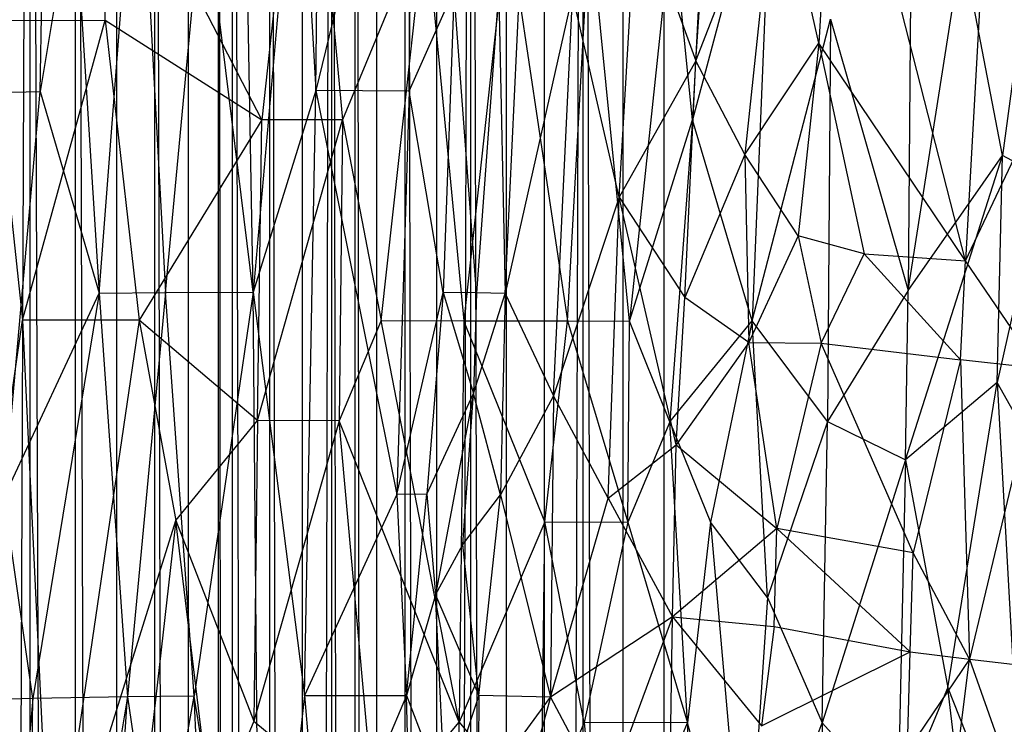
# Model space of a CAD drawing. Extents: x -1226 to 1182, y -774 to 746.
# Drawn here: x -1137 to -1040, y 415 to 485 of the extents above; entities that cross this region are included whole.
import ezdxf

# ---------------------------------------------------------------- set-up
doc = ezdxf.new("R2010")
doc.units = 0
doc.header["$LTSCALE"] = 25.4
doc.layers.get('0').update_dxf_attribs({"color": 13, "linetype": 'CONTINUOUS'})

# ---------------------------------------------------------------- blocks, each defined once
blk = doc.blocks.new('GROUP_1')
at = {"color": 0}
for p, q in [((454.266, 185.215, 148.265), (454.12, 191.199, 170.435)), ((454.266, 185.215, 148.265), (454.12, 191.199, 170.435)), ((462.443, 190.55, 372.189), (493.574, 186.249, 373.934)), ((462.443, 190.55, 372.189), (493.574, 186.249, 373.934)), ((517.166, 190.402, 171.089), (517.314, 184.5, 149.006)), ((517.166, 190.402, 171.089), (517.314, 184.5, 149.006)), ((524.699, 189.444, 372.355), (493.574, 186.249, 373.934)), ((524.699, 189.444, 372.355), (493.574, 186.249, 373.934)), ((524.699, 189.444, 372.355), (524.727, 178.074, 376.925)), ((524.699, 189.444, 372.355), (524.727, 178.074, 376.925)), ((454.266, 185.215, 148.265), (412.298, 188.868, 159.056)), ((454.266, 185.215, 148.265), (412.298, 188.868, 159.056)), ((454.266, 185.215, 148.265), (475.173, 188.069, 159.508)), ((454.266, 185.215, 148.265), (475.173, 188.069, 159.508)), ((475.173, 188.069, 159.508), (517.314, 184.5, 149.006)), ((475.173, 188.069, 159.508), (496.371, 178.663, 126.549)), ((475.173, 188.069, 159.508), (496.371, 178.663, 126.549)), ((475.173, 188.069, 159.508), (517.314, 184.5, 149.006)), ((391.429, 186.062, 147.866), (454.266, 185.215, 148.265)), ((454.429, 175.849, 115.031), (391.429, 186.062, 147.866)), ((454.429, 175.849, 115.031), (391.429, 186.062, 147.866)), ((391.429, 186.062, 147.866), (454.266, 185.215, 148.265)), ((493.574, 186.249, 373.934), (431.29, 183.42, 375.364)), ((493.574, 186.249, 373.934), (431.29, 183.42, 375.364)), ((493.563, 174.689, 378.228), (493.574, 186.249, 373.934)), ((493.563, 174.689, 378.228), (493.574, 186.249, 373.934)), ((493.574, 186.249, 373.934), (524.727, 178.074, 376.925)), ((493.574, 186.249, 373.934), (524.727, 178.074, 376.925)), ((496.371, 178.663, 126.549), (454.266, 185.215, 148.265)), ((454.429, 175.849, 115.031), (454.266, 185.215, 148.265)), ((496.371, 178.663, 126.549), (454.266, 185.215, 148.265)), ((454.429, 175.849, 115.031), (454.266, 185.215, 148.265)), ((517.314, 184.5, 149.006), (496.371, 178.663, 126.549)), ((517.314, 184.5, 149.006), (496.371, 178.663, 126.549)), ((517.314, 184.5, 149.006), (548.794, 183.946, 149.643)), ((538.34, 181.163, 138.365), (517.314, 184.5, 149.006)), ((517.314, 184.5, 149.006), (548.794, 183.946, 149.643)), ((538.34, 181.163, 138.365), (517.314, 184.5, 149.006)), ((431.29, 183.42, 375.364), (472.752, 171.061, 379.364)), ((493.563, 174.689, 378.228), (431.29, 183.42, 375.364)), ((431.29, 183.42, 375.364), (472.752, 171.061, 379.364)), ((493.563, 174.689, 378.228), (431.29, 183.42, 375.364)), ((538.34, 181.163, 138.365), (496.371, 178.663, 126.549)), ((538.34, 181.163, 138.365), (496.371, 178.663, 126.549)), ((391.543, 179.749, 125.67), (454.429, 175.849, 115.031)), ((391.543, 179.749, 125.67), (454.429, 175.849, 115.031)), ((496.371, 178.663, 126.549), (454.429, 175.849, 115.031)), ((496.371, 178.663, 126.549), (454.429, 175.849, 115.031)), ((496.371, 178.663, 126.549), (548.882, 174.803, 116.508)), ((496.371, 178.663, 126.549), (496.437, 172.097, 104.472)), ((496.371, 178.663, 126.549), (496.437, 172.097, 104.472)), ((496.371, 178.663, 126.549), (548.882, 174.803, 116.508)), ((524.727, 178.074, 376.925), (493.563, 174.689, 378.228)), ((524.727, 178.074, 376.925), (493.563, 174.689, 378.228)), ((524.727, 178.074, 376.925), (514.382, 162.561, 381.547)), ((524.727, 178.074, 376.925), (514.382, 162.561, 381.547)), ((514.382, 162.561, 381.547), (545.443, 177.832, 377.185)), ((514.382, 162.561, 381.547), (545.443, 177.832, 377.185)), ((524.727, 178.074, 376.925), (545.443, 177.832, 377.185)), ((524.727, 178.074, 376.925), (545.443, 177.832, 377.185)), ((472.752, 171.061, 379.364), (431.234, 175.585, 378.012)), ((472.752, 171.061, 379.364), (431.234, 175.585, 378.012)), ((454.429, 175.849, 115.031), (433.521, 172.869, 103.773)), ((454.429, 175.849, 115.031), (433.521, 172.869, 103.773)), ((496.437, 172.097, 104.472), (454.429, 175.849, 115.031)), ((454.501, 169.249, 92.919), (454.429, 175.849, 115.031)), ((454.501, 169.249, 92.919), (454.429, 175.849, 115.031)), ((496.437, 172.097, 104.472), (454.429, 175.849, 115.031)), ((493.563, 174.689, 378.228), (472.752, 171.061, 379.364)), ((493.563, 174.689, 378.228), (472.752, 171.061, 379.364)), ((483.128, 162.961, 381.551), (493.563, 174.689, 378.228)), ((483.128, 162.961, 381.551), (493.563, 174.689, 378.228)), ((514.382, 162.561, 381.547), (493.563, 174.689, 378.228)), ((514.382, 162.561, 381.547), (493.563, 174.689, 378.228)), ((548.882, 174.803, 116.508), (496.437, 172.097, 104.472)), ((548.882, 174.803, 116.508), (496.437, 172.097, 104.472)), ((433.521, 172.869, 103.773), (454.501, 169.249, 92.919)), ((433.521, 172.869, 103.773), (454.501, 169.249, 92.919)), ((454.501, 169.249, 92.919), (496.437, 172.097, 104.472)), ((454.501, 169.249, 92.919), (496.437, 172.097, 104.472)), ((496.437, 172.097, 104.472), (496.47, 163.412, 76.897)), ((496.437, 172.097, 104.472), (538.403, 168.318, 94.155)), ((496.437, 172.097, 104.472), (538.403, 168.318, 94.155)), ((496.437, 172.097, 104.472), (496.47, 163.412, 76.897)), ((441.568, 167.487, 380.254), (472.752, 171.061, 379.364)), ((441.568, 167.487, 380.254), (472.752, 171.061, 379.364)), ((472.752, 171.061, 379.364), (451.933, 163.328, 381.221)), ((472.752, 171.061, 379.364), (451.933, 163.328, 381.221)), ((472.752, 171.061, 379.364), (483.128, 162.961, 381.551)), ((472.752, 171.061, 379.364), (483.128, 162.961, 381.551)), ((391.73, 166.442, 81.368), (454.501, 169.249, 92.919)), ((391.73, 166.442, 81.368), (454.501, 169.249, 92.919)), ((412.686, 162.694, 70.555), (454.501, 169.249, 92.919)), ((412.686, 162.694, 70.555), (454.501, 169.249, 92.919)), ((496.47, 163.412, 76.897), (454.501, 169.249, 92.919)), ((496.47, 163.412, 76.897), (454.501, 169.249, 92.919)), ((496.47, 163.412, 76.897), (538.403, 168.318, 94.155)), ((496.47, 163.412, 76.897), (538.403, 168.318, 94.155)), ((451.933, 163.328, 381.221), (441.568, 167.487, 380.254)), ((451.933, 163.328, 381.221), (441.568, 167.487, 380.254)), ((496.47, 163.412, 76.897), (559.381, 164.465, 83.686)), ((496.47, 163.412, 76.897), (559.381, 164.465, 83.686)), ((412.686, 162.694, 70.555), (496.47, 163.412, 76.897)), ((412.686, 162.694, 70.555), (496.47, 163.412, 76.897)), ((451.933, 163.328, 381.221), (441.477, 151.303, 383.509)), ((451.933, 163.328, 381.221), (441.477, 151.303, 383.509)), ((483.103, 154.894, 383.214), (451.933, 163.328, 381.221)), ((483.103, 154.894, 383.214), (451.933, 163.328, 381.221)), ((483.128, 162.961, 381.551), (451.933, 163.328, 381.221)), ((483.128, 162.961, 381.551), (451.933, 163.328, 381.221)), ((496.47, 163.412, 76.897), (454.57, 158.314, 60.094)), ((496.47, 163.412, 76.897), (454.57, 158.314, 60.094)), ((483.103, 154.894, 383.214), (483.128, 162.961, 381.551)), ((483.103, 154.894, 383.214), (483.128, 162.961, 381.551)), ((483.128, 162.961, 381.551), (514.382, 154.56, 383.312)), ((483.128, 162.961, 381.551), (514.382, 162.561, 381.547)), ((483.128, 162.961, 381.551), (514.382, 162.561, 381.547)), ((483.128, 162.961, 381.551), (514.382, 154.56, 383.312)), ((548.784, 158.979, 66.859), (496.47, 163.412, 76.897)), ((517.431, 157.182, 60.833), (496.47, 163.412, 76.897)), ((548.784, 158.979, 66.859), (496.47, 163.412, 76.897)), ((517.431, 157.182, 60.833), (496.47, 163.412, 76.897)), ((454.57, 158.314, 60.094), (412.686, 162.694, 70.555)), ((454.57, 158.314, 60.094), (412.686, 162.694, 70.555)), ((514.382, 154.56, 383.312), (514.382, 162.561, 381.547)), ((556.023, 158.235, 382.651), (514.382, 162.561, 381.547)), ((556.023, 158.235, 382.651), (514.382, 162.561, 381.547)), ((514.382, 154.56, 383.312), (514.382, 162.561, 381.547)), ((454.57, 158.314, 60.094), (433.646, 156.647, 54.373)), ((454.57, 158.314, 60.094), (433.646, 156.647, 54.373)), ((454.57, 158.314, 60.094), (454.578, 148.204, 34.718)), ((475.475, 149.167, 38.745), (454.57, 158.314, 60.094)), ((454.57, 158.314, 60.094), (517.431, 157.182, 60.833)), ((475.475, 149.167, 38.745), (454.57, 158.314, 60.094)), ((454.57, 158.314, 60.094), (517.431, 157.182, 60.833)), ((454.57, 158.314, 60.094), (454.578, 148.204, 34.718)), ((556.023, 158.235, 382.651), (514.382, 154.56, 383.312)), ((556.023, 158.235, 382.651), (514.382, 154.56, 383.312)), ((548.784, 158.979, 66.859), (517.431, 157.182, 60.833)), ((548.784, 158.979, 66.859), (517.431, 157.182, 60.833)), ((517.431, 157.182, 60.833), (475.475, 149.167, 38.745)), ((517.431, 157.182, 60.833), (475.475, 149.167, 38.745)), ((517.332, 147.945, 39.199), (517.431, 157.182, 60.833)), ((517.332, 147.945, 39.199), (517.431, 157.182, 60.833)), ((559.063, 147.615, 39.656), (517.431, 157.182, 60.833)), ((517.431, 157.182, 60.833), (559.27, 156.843, 61.621)), ((559.063, 147.615, 39.656), (517.431, 157.182, 60.833)), ((517.431, 157.182, 60.833), (559.27, 156.843, 61.621)), ((454.578, 148.204, 34.718), (433.646, 156.647, 54.373)), ((454.578, 148.204, 34.718), (433.646, 156.647, 54.373)), ((441.477, 151.303, 383.509), (483.103, 154.894, 383.214)), ((441.477, 151.303, 383.509), (483.103, 154.894, 383.214)), ((451.825, 142.987, 384.57), (483.103, 154.894, 383.214)), ((451.825, 142.987, 384.57), (483.103, 154.894, 383.214)), ((493.523, 150.725, 383.952), (483.103, 154.894, 383.214)), ((493.523, 150.725, 383.952), (483.103, 154.894, 383.214)), ((514.382, 154.56, 383.312), (483.103, 154.894, 383.214)), ((514.382, 154.56, 383.312), (483.103, 154.894, 383.214)), ((514.382, 154.56, 383.312), (493.523, 150.725, 383.952)), ((514.382, 154.56, 383.312), (493.523, 150.725, 383.952)), ((535.16, 146.338, 384.736), (514.382, 154.56, 383.312)), ((535.16, 146.338, 384.736), (514.382, 154.56, 383.312)), ((441.477, 151.303, 383.509), (451.825, 142.987, 384.57)), ((441.477, 151.303, 383.509), (451.825, 142.987, 384.57)), ((451.825, 142.987, 384.57), (493.523, 150.725, 383.952)), ((451.825, 142.987, 384.57), (493.523, 150.725, 383.952)), ((493.523, 150.725, 383.952), (493.501, 142.548, 384.941)), ((493.523, 150.725, 383.952), (493.501, 142.548, 384.941)), ((493.523, 150.725, 383.952), (535.16, 146.338, 384.736)), ((493.523, 150.725, 383.952), (535.16, 146.338, 384.736)), ((475.475, 149.167, 38.745), (454.578, 148.204, 34.718)), ((475.475, 149.167, 38.745), (454.578, 148.204, 34.718)), ((475.501, 146.204, 31.103), (475.475, 149.167, 38.745)), ((475.475, 149.167, 38.745), (496.439, 144.569, 28.659)), ((475.501, 146.204, 31.103), (475.475, 149.167, 38.745)), ((475.475, 149.167, 38.745), (496.439, 144.569, 28.659)), ((517.332, 147.945, 39.199), (475.475, 149.167, 38.745)), ((517.332, 147.945, 39.199), (475.475, 149.167, 38.745)), ((412.783, 147.309, 30.382), (454.578, 148.204, 34.718)), ((412.783, 147.309, 30.382), (454.578, 148.204, 34.718)), ((454.578, 148.204, 34.718), (444.154, 144.384, 26.171)), ((454.578, 148.204, 34.718), (444.154, 144.384, 26.171)), ((454.578, 148.204, 34.718), (475.501, 146.204, 31.103)), ((465.053, 145.337, 28.644), (454.578, 148.204, 34.718)), ((465.053, 145.337, 28.644), (454.578, 148.204, 34.718)), ((454.578, 148.204, 34.718), (475.501, 146.204, 31.103)), ((496.439, 144.569, 28.659), (517.332, 147.945, 39.199)), ((496.439, 144.569, 28.659), (517.332, 147.945, 39.199)), ((517.332, 147.945, 39.199), (559.063, 147.615, 39.656)), ((517.332, 147.945, 39.199), (527.789, 143.514, 28.99)), ((517.332, 147.945, 39.199), (527.789, 143.514, 28.99)), ((517.332, 147.945, 39.199), (559.063, 147.615, 39.656)), ((535.16, 146.338, 384.736), (493.501, 142.548, 384.941)), ((535.16, 146.338, 384.736), (493.501, 142.548, 384.941)), ((444.154, 144.384, 26.171), (465.053, 145.337, 28.644)), ((444.154, 144.384, 26.171), (465.053, 145.337, 28.644)), ((465.053, 145.337, 28.644), (454.572, 141.037, 21.371)), ((465.053, 145.337, 28.644), (454.572, 141.037, 21.371)), ((475.501, 146.204, 31.103), (465.053, 145.337, 28.644)), ((475.501, 146.204, 31.103), (465.053, 145.337, 28.644)), ((465.053, 145.337, 28.644), (470.269, 142.623, 23.682)), ((485.944, 141.592, 22.248), (465.053, 145.337, 28.644)), ((485.944, 141.592, 22.248), (465.053, 145.337, 28.644)), ((465.053, 145.337, 28.644), (470.269, 142.623, 23.682)), ((496.439, 144.569, 28.659), (475.501, 146.204, 31.103)), ((496.439, 144.569, 28.659), (475.501, 146.204, 31.103)), ((475.501, 146.204, 31.103), (485.944, 141.592, 22.248)), ((475.501, 146.204, 31.103), (485.944, 141.592, 22.248)), ((454.572, 141.037, 21.371), (444.154, 144.384, 26.171)), ((454.572, 141.037, 21.371), (444.154, 144.384, 26.171)), ((496.439, 144.569, 28.659), (485.944, 141.592, 22.248)), ((496.439, 144.569, 28.659), (485.944, 141.592, 22.248)), ((496.411, 141.268, 22.257), (496.439, 144.569, 28.659)), ((496.411, 141.268, 22.257), (496.439, 144.569, 28.659)), ((527.789, 143.514, 28.99), (496.439, 144.569, 28.659)), ((527.789, 143.514, 28.99), (496.439, 144.569, 28.659)), ((496.411, 141.268, 22.257), (527.789, 143.514, 28.99)), ((496.411, 141.268, 22.257), (527.789, 143.514, 28.99)), ((431.018, 143.221, 384.452), (451.825, 142.987, 384.57)), ((431.018, 143.221, 384.452), (451.825, 142.987, 384.57)), ((451.825, 142.987, 384.57), (441.374, 134.841, 384.628)), ((451.825, 142.987, 384.57), (441.374, 134.841, 384.628)), ((493.501, 142.548, 384.941), (451.825, 142.987, 384.57)), ((472.609, 134.516, 385.152), (451.825, 142.987, 384.57)), ((472.609, 134.516, 385.152), (451.825, 142.987, 384.57)), ((493.501, 142.548, 384.941), (451.825, 142.987, 384.57)), ((454.572, 141.037, 21.371), (470.269, 142.623, 23.682)), ((454.572, 141.037, 21.371), (470.269, 142.623, 23.682)), ((470.269, 142.623, 23.682), (475.423, 138.912, 18.525)), ((470.269, 142.623, 23.682), (485.944, 141.592, 22.248)), ((470.269, 142.623, 23.682), (485.944, 141.592, 22.248)), ((470.269, 142.623, 23.682), (475.423, 138.912, 18.525)), ((472.609, 134.516, 385.152), (493.501, 142.548, 384.941)), ((472.609, 134.516, 385.152), (493.501, 142.548, 384.941)), ((493.501, 142.548, 384.941), (493.483, 132.274, 385.488)), ((493.501, 142.548, 384.941), (493.483, 132.274, 385.488)), ((535.166, 138.211, 385.545), (493.501, 142.548, 384.941)), ((535.166, 138.211, 385.545), (493.501, 142.548, 384.941)), ((475.423, 138.912, 18.525), (485.944, 141.592, 22.248)), ((475.423, 138.912, 18.525), (485.944, 141.592, 22.248)), ((496.411, 141.268, 22.257), (485.944, 141.592, 22.248)), ((496.411, 141.268, 22.257), (485.944, 141.592, 22.248)), ((485.944, 141.592, 22.248), (496.339, 138.43, 18.342)), ((485.944, 141.592, 22.248), (496.339, 138.43, 18.342)), ((444.128, 141.155, 21.325), (454.399, 133.939, 13.673)), ((454.572, 141.037, 21.371), (444.128, 141.155, 21.325)), ((444.128, 141.155, 21.325), (454.399, 133.939, 13.673)), ((454.572, 141.037, 21.371), (444.128, 141.155, 21.325)), ((454.399, 133.939, 13.673), (454.572, 141.037, 21.371)), ((454.399, 133.939, 13.673), (454.572, 141.037, 21.371)), ((454.572, 141.037, 21.371), (475.423, 138.912, 18.525)), ((454.572, 141.037, 21.371), (475.423, 138.912, 18.525)), ((496.339, 138.43, 18.342), (496.411, 141.268, 22.257)), ((496.339, 138.43, 18.342), (496.411, 141.268, 22.257)), ((527.732, 139.095, 21.282), (496.411, 141.268, 22.257)), ((527.732, 139.095, 21.282), (496.411, 141.268, 22.257)), ((475.423, 138.912, 18.525), (454.399, 133.939, 13.673)), ((475.423, 138.912, 18.525), (454.399, 133.939, 13.673)), ((485.706, 133.668, 13.091), (475.423, 138.912, 18.525)), ((496.339, 138.43, 18.342), (475.423, 138.912, 18.525)), ((485.706, 133.668, 13.091), (475.423, 138.912, 18.525)), ((496.339, 138.43, 18.342), (475.423, 138.912, 18.525)), ((527.732, 139.095, 21.282), (496.339, 138.43, 18.342)), ((527.732, 139.095, 21.282), (496.339, 138.43, 18.342)), ((496.339, 138.43, 18.342), (485.706, 133.668, 13.091)), ((496.339, 138.43, 18.342), (485.706, 133.668, 13.091)), ((535.166, 138.211, 385.545), (493.483, 132.274, 385.488)), ((535.166, 138.211, 385.545), (493.483, 132.274, 385.488)), ((496.339, 138.43, 18.342), (527.665, 137.03, 18.647)), ((527.435, 131.769, 13.271), (496.339, 138.43, 18.342)), ((496.339, 138.43, 18.342), (527.665, 137.03, 18.647)), ((527.435, 131.769, 13.271), (496.339, 138.43, 18.342)), ((454.399, 133.939, 13.673), (444.04, 136.722, 16.235)), ((454.399, 133.939, 13.673), (444.04, 136.722, 16.235)), ((441.374, 134.841, 384.628), (472.609, 134.516, 385.152)), ((451.765, 130.606, 384.577), (441.374, 134.841, 384.628)), ((451.765, 130.606, 384.577), (441.374, 134.841, 384.628)), ((441.374, 134.841, 384.628), (472.609, 134.516, 385.152)), ((454.399, 133.939, 13.673), (443.821, 128.568, 8.735)), ((454.399, 133.939, 13.673), (443.821, 128.568, 8.735)), ((451.765, 130.606, 384.577), (472.609, 134.516, 385.152)), ((451.765, 130.606, 384.577), (472.609, 134.516, 385.152)), ((454.399, 133.939, 13.673), (475.067, 128.238, 8.465)), ((485.706, 133.668, 13.091), (454.399, 133.939, 13.673)), ((462.753, 121.849, 3.632), (454.399, 133.939, 13.673)), ((454.399, 133.939, 13.673), (475.067, 128.238, 8.465)), ((485.706, 133.668, 13.091), (454.399, 133.939, 13.673)), ((462.753, 121.849, 3.632), (454.399, 133.939, 13.673)), ((472.609, 134.516, 385.152), (472.586, 126.299, 384.715)), ((472.609, 134.516, 385.152), (472.586, 126.299, 384.715)), ((472.609, 134.516, 385.152), (493.483, 132.274, 385.488)), ((472.609, 134.516, 385.152), (493.483, 132.274, 385.488)), ((475.067, 128.238, 8.465), (485.706, 133.668, 13.091)), ((475.067, 128.238, 8.465), (485.706, 133.668, 13.091)), ((506.349, 127.156, 8.164), (485.706, 133.668, 13.091)), ((506.349, 127.156, 8.164), (485.706, 133.668, 13.091)), ((485.706, 133.668, 13.091), (527.435, 131.769, 13.271)), ((485.706, 133.668, 13.091), (527.435, 131.769, 13.271)), ((493.483, 132.274, 385.488), (472.586, 126.299, 384.715)), ((493.483, 132.274, 385.488), (472.586, 126.299, 384.715)), ((493.483, 132.274, 385.488), (493.474, 126.123, 385.161)), ((493.483, 132.274, 385.488), (493.474, 126.123, 385.161)), ((493.483, 132.274, 385.488), (535.169, 130.038, 385.77)), ((493.483, 132.274, 385.488), (535.169, 130.038, 385.77)), ((506.349, 127.156, 8.164), (527.435, 131.769, 13.271)), ((506.349, 127.156, 8.164), (527.435, 131.769, 13.271)), ((451.765, 130.606, 384.577), (430.931, 128.765, 384.125)), ((451.765, 130.606, 384.577), (430.931, 128.765, 384.125)), ((451.735, 120.391, 383.133), (451.765, 130.606, 384.577)), ((451.735, 120.391, 383.133), (451.765, 130.606, 384.577)), ((472.586, 126.299, 384.715), (451.765, 130.606, 384.577)), ((472.586, 126.299, 384.715), (451.765, 130.606, 384.577)), ((493.474, 126.123, 385.161), (535.169, 130.038, 385.77)), ((493.474, 126.123, 385.161), (535.169, 130.038, 385.77)), ((430.931, 128.765, 384.125), (451.735, 120.391, 383.133)), ((430.931, 128.765, 384.125), (451.735, 120.391, 383.133)), ((462.753, 121.849, 3.632), (443.821, 128.568, 8.735)), ((462.753, 121.849, 3.632), (443.821, 128.568, 8.735)), ((475.067, 128.238, 8.465), (462.753, 121.849, 3.632)), ((475.067, 128.238, 8.465), (462.753, 121.849, 3.632)), ((475.067, 128.238, 8.465), (506.349, 127.156, 8.164)), ((475.067, 128.238, 8.465), (480.625, 121.495, 3.286)), ((475.067, 128.238, 8.465), (506.349, 127.156, 8.164)), ((475.067, 128.238, 8.465), (480.625, 121.495, 3.286)), ((480.625, 121.495, 3.286), (506.349, 127.156, 8.164)), ((480.625, 121.495, 3.286), (506.349, 127.156, 8.164)), ((506.349, 127.156, 8.164), (495.934, 120.638, 2.957)), ((506.349, 127.156, 8.164), (495.934, 120.638, 2.957)), ((520.491, 119.567, 3.087), (506.349, 127.156, 8.164)), ((520.491, 119.567, 3.087), (506.349, 127.156, 8.164)), ((506.349, 127.156, 8.164), (537.498, 125.41, 8.372)), ((506.349, 127.156, 8.164), (537.498, 125.41, 8.372)), ((472.586, 126.299, 384.715), (451.735, 120.391, 383.133)), ((472.586, 126.299, 384.715), (451.735, 120.391, 383.133)), ((472.586, 126.299, 384.715), (493.474, 126.123, 385.161)), ((483.017, 122.118, 384.398), (472.586, 126.299, 384.715)), ((483.017, 122.118, 384.398), (472.586, 126.299, 384.715)), ((472.586, 126.299, 384.715), (493.474, 126.123, 385.161)), ((483.017, 122.118, 384.398), (493.474, 126.123, 385.161)), ((483.017, 122.118, 384.398), (493.474, 126.123, 385.161)), ((535.168, 121.898, 385.179), (493.474, 126.123, 385.161)), ((493.474, 126.123, 385.161), (514.372, 119.885, 384.554)), ((493.474, 126.123, 385.161), (514.372, 119.885, 384.554)), ((535.168, 121.898, 385.179), (493.474, 126.123, 385.161)), ((537.498, 125.41, 8.372), (520.491, 119.567, 3.087)), ((537.498, 125.41, 8.372), (520.491, 119.567, 3.087)), ((442.407, 122.182, 3.517), (462.753, 121.849, 3.632)), ((442.407, 122.182, 3.517), (462.753, 121.849, 3.632)), ((451.735, 120.391, 383.133), (483.017, 122.118, 384.398)), ((451.735, 120.391, 383.133), (483.017, 122.118, 384.398)), ((483.017, 122.118, 384.398), (472.591, 118.101, 383.243)), ((483.017, 122.118, 384.398), (472.591, 118.101, 383.243)), ((514.372, 119.885, 384.554), (483.017, 122.118, 384.398)), ((483.017, 122.118, 384.398), (493.49, 113.964, 382.611)), ((514.372, 119.885, 384.554), (483.017, 122.118, 384.398)), ((483.017, 122.118, 384.398), (493.49, 113.964, 382.611)), ((462.753, 121.849, 3.632), (451.449, 113.059, 2.004)), ((462.753, 121.849, 3.632), (451.449, 113.059, 2.004)), ((462.753, 121.849, 3.632), (461.735, 111.782, 2.035)), ((462.753, 121.849, 3.632), (461.735, 111.782, 2.035)), ((471.925, 111.524, 1.879), (462.753, 121.849, 3.632)), ((471.925, 111.524, 1.879), (462.753, 121.849, 3.632)), ((462.753, 121.849, 3.632), (480.625, 121.495, 3.286)), ((462.753, 121.849, 3.632), (480.625, 121.495, 3.286)), ((480.625, 121.495, 3.286), (471.925, 111.524, 1.879)), ((480.625, 121.495, 3.286), (471.925, 111.524, 1.879)), ((480.625, 121.495, 3.286), (495.934, 120.638, 2.957)), ((491.252, 114.314, 1.755), (480.625, 121.495, 3.286)), ((480.625, 121.495, 3.286), (495.934, 120.638, 2.957)), ((491.252, 114.314, 1.755), (480.625, 121.495, 3.286)), ((514.372, 119.885, 384.554), (535.168, 121.898, 385.179)), ((514.372, 119.885, 384.554), (535.168, 121.898, 385.179)), ((430.896, 114.613, 380.912), (451.735, 120.391, 383.133)), ((430.896, 114.613, 380.912), (451.735, 120.391, 383.133)), ((451.735, 120.391, 383.133), (430.898, 120.611, 382.675)), ((451.735, 120.391, 383.133), (430.898, 120.611, 382.675)), ((472.591, 118.101, 383.243), (451.735, 120.391, 383.133)), ((472.591, 118.101, 383.243), (451.735, 120.391, 383.133)), ((491.252, 114.314, 1.755), (495.934, 120.638, 2.957)), ((491.252, 114.314, 1.755), (495.934, 120.638, 2.957)), ((495.934, 120.638, 2.957), (520.491, 119.567, 3.087)), ((495.934, 120.638, 2.957), (520.491, 119.567, 3.087)), ((510.785, 114.695, 1.813), (495.934, 120.638, 2.957)), ((510.785, 114.695, 1.813), (495.934, 120.638, 2.957)), ((493.49, 113.964, 382.611), (514.372, 119.885, 384.554)), ((493.49, 113.964, 382.611), (514.372, 119.885, 384.554)), ((510.785, 114.695, 1.813), (520.491, 119.567, 3.087)), ((510.785, 114.695, 1.813), (520.491, 119.567, 3.087)), ((556.042, 117.784, 384.737), (514.372, 119.885, 384.554)), ((545.56, 111.934, 383.161), (514.372, 119.885, 384.554)), ((556.042, 117.784, 384.737), (514.372, 119.885, 384.554)), ((545.56, 111.934, 383.161), (514.372, 119.885, 384.554)), ((520.491, 119.567, 3.087), (541.881, 111.551, 1.926)), ((520.491, 119.567, 3.087), (558.061, 116.949, 3.441)), ((520.491, 119.567, 3.087), (541.881, 111.551, 1.926)), ((520.491, 119.567, 3.087), (558.061, 116.949, 3.441)), ((472.591, 118.101, 383.243), (430.896, 114.613, 380.912)), ((472.591, 118.101, 383.243), (430.896, 114.613, 380.912)), ((464.756, 112.439, 381.105), (472.591, 118.101, 383.243)), ((464.756, 112.439, 381.105), (472.591, 118.101, 383.243)), ((493.49, 113.964, 382.611), (472.591, 118.101, 383.243)), ((493.49, 113.964, 382.611), (472.591, 118.101, 383.243)), ((430.896, 114.613, 380.912), (451.744, 107.036, 378.016)), ((430.896, 114.613, 380.912), (451.744, 107.036, 378.016)), ((464.756, 112.439, 381.105), (430.896, 114.613, 380.912)), ((464.756, 112.439, 381.105), (430.896, 114.613, 380.912)), ((471.925, 111.524, 1.879), (491.252, 114.314, 1.755)), ((471.925, 111.524, 1.879), (491.252, 114.314, 1.755)), ((491.252, 114.314, 1.755), (491.16, 107.144, 1.22)), ((491.252, 114.314, 1.755), (491.16, 107.144, 1.22)), ((510.785, 114.695, 1.813), (491.252, 114.314, 1.755)), ((510.785, 114.695, 1.813), (491.252, 114.314, 1.755)), ((502.31, 109.421, 1.132), (491.252, 114.314, 1.755)), ((502.31, 109.421, 1.132), (491.252, 114.314, 1.755)), ((502.31, 109.421, 1.132), (510.785, 114.695, 1.813)), ((502.31, 109.421, 1.132), (510.785, 114.695, 1.813)), ((541.881, 111.551, 1.926), (510.785, 114.695, 1.813)), ((510.785, 114.695, 1.813), (522.337, 107.378, 1.205)), ((510.785, 114.695, 1.813), (522.337, 107.378, 1.205)), ((541.881, 111.551, 1.926), (510.785, 114.695, 1.813)), ((464.756, 112.439, 381.105), (493.49, 113.964, 382.611)), ((464.756, 112.439, 381.105), (493.49, 113.964, 382.611)), ((483.055, 106.525, 379.281), (493.49, 113.964, 382.611)), ((483.055, 106.525, 379.281), (493.49, 113.964, 382.611)), ((493.49, 113.964, 382.611), (524.814, 106.222, 380.534)), ((545.56, 111.934, 383.161), (493.49, 113.964, 382.611)), ((493.49, 113.964, 382.611), (524.814, 106.222, 380.534)), ((545.56, 111.934, 383.161), (493.49, 113.964, 382.611)), ((451.449, 113.059, 2.004), (459.122, 98.335, 2.03)), ((461.735, 111.782, 2.035), (451.449, 113.059, 2.004)), ((461.735, 111.782, 2.035), (451.449, 113.059, 2.004)), ((451.449, 113.059, 2.004), (459.122, 98.335, 2.03)), ((464.756, 112.439, 381.105), (451.744, 107.036, 378.016)), ((464.756, 112.439, 381.105), (451.744, 107.036, 378.016)), ((483.055, 106.525, 379.281), (464.756, 112.439, 381.105)), ((483.055, 106.525, 379.281), (464.756, 112.439, 381.105)), ((461.735, 111.782, 2.035), (459.122, 98.335, 2.03)), ((461.735, 111.782, 2.035), (459.122, 98.335, 2.03)), ((459.122, 98.335, 2.03), (471.925, 111.524, 1.879)), ((459.122, 98.335, 2.03), (471.925, 111.524, 1.879)), ((461.735, 111.782, 2.035), (471.925, 111.524, 1.879)), ((461.735, 111.782, 2.035), (471.925, 111.524, 1.879)), ((469.384, 98.038, 1.896), (471.925, 111.524, 1.879)), ((469.384, 98.038, 1.896), (471.925, 111.524, 1.879)), ((491.16, 107.144, 1.22), (471.925, 111.524, 1.879)), ((491.16, 107.144, 1.22), (471.925, 111.524, 1.879)), ((522.337, 107.378, 1.205), (541.881, 111.551, 1.926)), ((522.337, 107.378, 1.205), (541.881, 111.551, 1.926)), ((502.31, 109.421, 1.132), (491.16, 107.144, 1.22)), ((502.31, 109.421, 1.132), (491.16, 107.144, 1.22)), ((500.469, 102.887, 1.219), (502.31, 109.421, 1.132)), ((500.469, 102.887, 1.219), (502.31, 109.421, 1.132)), ((522.337, 107.378, 1.205), (502.31, 109.421, 1.132)), ((522.337, 107.378, 1.205), (502.31, 109.421, 1.132)), ((451.744, 107.036, 378.016), (430.875, 107.3, 377.381)), ((451.744, 107.036, 378.016), (430.875, 107.3, 377.381)), ((499.722, 92.847, 1.906), (522.337, 107.378, 1.205)), ((499.722, 92.847, 1.906), (522.337, 107.378, 1.205)), ((522.337, 107.378, 1.205), (500.469, 102.887, 1.219)), ((522.337, 107.378, 1.205), (500.469, 102.887, 1.219)), ((552.443, 105.672, 1.682), (522.337, 107.378, 1.205)), ((552.443, 105.672, 1.682), (522.337, 107.378, 1.205)), ((451.744, 107.036, 378.016), (443.061, 99.524, 374.481)), ((451.744, 107.036, 378.016), (443.061, 99.524, 374.481)), ((451.744, 107.036, 378.016), (483.055, 106.525, 379.281)), ((479.062, 98.778, 376.303), (451.744, 107.036, 378.016)), ((451.744, 107.036, 378.016), (483.055, 106.525, 379.281)), ((479.062, 98.778, 376.303), (451.744, 107.036, 378.016)), ((469.384, 98.038, 1.896), (491.16, 107.144, 1.22)), ((469.384, 98.038, 1.896), (491.16, 107.144, 1.22)), ((483.055, 106.525, 379.281), (479.062, 98.778, 376.303)), ((483.055, 106.525, 379.281), (479.062, 98.778, 376.303)), ((524.814, 106.222, 380.534), (483.055, 106.525, 379.281)), ((496.66, 98.511, 377.118), (483.055, 106.525, 379.281)), ((524.814, 106.222, 380.534), (483.055, 106.525, 379.281)), ((496.66, 98.511, 377.118), (483.055, 106.525, 379.281)), ((491.16, 107.144, 1.22), (489.446, 93.333, 1.854)), ((491.16, 107.144, 1.22), (489.446, 93.333, 1.854)), ((491.16, 107.144, 1.22), (500.469, 102.887, 1.219)), ((491.16, 107.144, 1.22), (500.469, 102.887, 1.219)), ((524.814, 106.222, 380.534), (496.66, 98.511, 377.118)), ((524.814, 106.222, 380.534), (496.66, 98.511, 377.118)), ((499.722, 92.847, 1.906), (552.443, 105.672, 1.682)), ((499.722, 92.847, 1.906), (552.443, 105.672, 1.682)), ((500.469, 102.887, 1.219), (489.446, 93.333, 1.854)), ((500.469, 102.887, 1.219), (489.446, 93.333, 1.854)), ((500.469, 102.887, 1.219), (499.722, 92.847, 1.906)), ((500.469, 102.887, 1.219), (499.722, 92.847, 1.906)), ((479.062, 98.778, 376.303), (443.061, 99.524, 374.481)), ((443.061, 99.524, 374.481), (455.368, 94.581, 368.644)), ((479.062, 98.778, 376.303), (443.061, 99.524, 374.481)), ((443.061, 99.524, 374.481), (455.368, 94.581, 368.644)), ((448.845, 98.598, 1.97), (459.122, 98.335, 2.03)), ((448.845, 98.598, 1.97), (459.122, 98.335, 2.03)), ((458.364, 92.438, 2.369), (448.845, 98.598, 1.97)), ((458.364, 92.438, 2.369), (448.845, 98.598, 1.97)), ((479.062, 98.778, 376.303), (455.368, 94.581, 368.644)), ((479.062, 98.778, 376.303), (455.368, 94.581, 368.644)), ((479.062, 98.778, 376.303), (510.669, 89.188, 365.395)), ((487.091, 89.697, 364.332), (479.062, 98.778, 376.303)), ((479.062, 98.778, 376.303), (496.66, 98.511, 377.118)), ((479.062, 98.778, 376.303), (510.669, 89.188, 365.395)), ((487.091, 89.697, 364.332), (479.062, 98.778, 376.303)), ((479.062, 98.778, 376.303), (496.66, 98.511, 377.118)), ((459.122, 98.335, 2.03), (458.364, 92.438, 2.369)), ((459.122, 98.335, 2.03), (458.364, 92.438, 2.369)), ((458.364, 92.438, 2.369), (469.384, 98.038, 1.896)), ((458.364, 92.438, 2.369), (469.384, 98.038, 1.896)), ((459.122, 98.335, 2.03), (469.384, 98.038, 1.896)), ((459.122, 98.335, 2.03), (469.384, 98.038, 1.896)), ((489.446, 93.333, 1.854), (469.384, 98.038, 1.896)), ((489.446, 93.333, 1.854), (469.384, 98.038, 1.896)), ((496.66, 98.511, 377.118), (532.378, 93.155, 372.174)), ((496.66, 98.511, 377.118), (510.669, 89.188, 365.395)), ((496.66, 98.511, 377.118), (510.669, 89.188, 365.395)), ((496.66, 98.511, 377.118), (532.378, 93.155, 372.174)), ((544.411, 98.177, 378.948), (496.66, 98.511, 377.118)), ((544.411, 98.177, 378.948), (496.66, 98.511, 377.118)), ((438.036, 94.915, 1.916), (458.364, 92.438, 2.369)), ((438.036, 94.915, 1.916), (458.364, 92.438, 2.369)), ((424.299, 91.019, 361.662), (455.368, 94.581, 368.644)), ((424.299, 91.019, 361.662), (455.368, 94.581, 368.644)), ((455.368, 94.581, 368.644), (434.994, 86.932, 356.107)), ((455.368, 94.581, 368.644), (434.994, 86.932, 356.107)), ((455.368, 94.581, 368.644), (487.091, 89.697, 364.332)), ((455.368, 94.581, 368.644), (487.091, 89.697, 364.332)), ((489.446, 93.333, 1.854), (458.364, 92.438, 2.369)), ((489.446, 93.333, 1.854), (458.364, 92.438, 2.369)), ((488.552, 85.579, 2.891), (489.446, 93.333, 1.854)), ((488.552, 85.579, 2.891), (489.446, 93.333, 1.854)), ((488.552, 85.579, 2.891), (499.722, 92.847, 1.906)), ((488.552, 85.579, 2.891), (499.722, 92.847, 1.906)), ((489.446, 93.333, 1.854), (499.722, 92.847, 1.906)), ((489.446, 93.333, 1.854), (499.722, 92.847, 1.906)), ((530.485, 91.202, 2.483), (499.722, 92.847, 1.906)), ((499.722, 92.847, 1.906), (519.489, 83.93, 3.545)), ((499.722, 92.847, 1.906), (519.489, 83.93, 3.545)), ((530.485, 91.202, 2.483), (499.722, 92.847, 1.906)), ((510.669, 89.188, 365.395), (532.378, 93.155, 372.174)), ((510.669, 89.188, 365.395), (532.378, 93.155, 372.174)), ((458.364, 92.438, 2.369), (447.569, 88.8, 2.824)), ((458.364, 92.438, 2.369), (447.569, 88.8, 2.824)), ((458.364, 92.438, 2.369), (457.658, 86.582, 2.957)), ((458.364, 92.438, 2.369), (457.658, 86.582, 2.957)), ((488.552, 85.579, 2.891), (458.364, 92.438, 2.369)), ((488.552, 85.579, 2.891), (458.364, 92.438, 2.369)), ((487.091, 89.697, 364.332), (434.994, 86.932, 356.107)), ((487.091, 89.697, 364.332), (434.994, 86.932, 356.107)), ((476.979, 84.289, 355.18), (487.091, 89.697, 364.332)), ((476.979, 84.289, 355.18), (487.091, 89.697, 364.332)), ((487.091, 89.697, 364.332), (510.669, 89.188, 365.395)), ((487.091, 89.697, 364.332), (510.669, 89.188, 365.395)), ((508.38, 85.163, 359.342), (487.091, 89.697, 364.332)), ((508.38, 85.163, 359.342), (487.091, 89.697, 364.332)), ((508.38, 85.163, 359.342), (510.669, 89.188, 365.395)), ((508.38, 85.163, 359.342), (510.669, 89.188, 365.395)), ((550.171, 84.105, 361.275), (510.669, 89.188, 365.395)), ((550.171, 84.105, 361.275), (510.669, 89.188, 365.395))]:
    blk.add_line(p, q, dxfattribs=at)
blk = doc.blocks.new('GROUP_14')
at = {"color": 0}
for p, q in [((19.455, 725.884, 1348.736), (1341.843, 720.985, 1332.7)), ((19.455, 725.884, 1348.736), (1341.843, 720.985, 1332.7)), ((19.471, 720.985, 1332.7), (1341.843, 720.985, 1332.7)), ((19.471, 720.985, 1332.7), (1341.843, 720.985, 1332.7)), ((1341.843, 720.985, 1332.7), (19.486, 716.469, 1316.552)), ((1341.843, 720.985, 1332.7), (19.486, 716.469, 1316.552)), ((19.486, 716.469, 1316.552), (1341.842, 716.469, 1316.552)), ((19.486, 716.469, 1316.552), (1341.842, 716.469, 1316.552)), ((1341.842, 716.469, 1316.552), (19.5, 712.395, 461.894)), ((1341.842, 716.469, 1316.552), (19.5, 712.395, 461.894)), ((19.5, 712.395, 461.894), (1341.841, 712.395, 461.894)), ((19.5, 712.395, 461.894), (1341.841, 712.395, 461.894)), ((1341.84, 708.655, 445.549), (19.513, 708.655, 445.549)), ((1341.84, 708.655, 445.549), (19.513, 708.655, 445.549)), ((19.524, 705.306, 429.12), (1341.84, 708.655, 445.549)), ((19.524, 705.306, 429.12), (1341.84, 708.655, 445.549)), ((1341.84, 705.306, 429.12), (19.524, 705.306, 429.12)), ((1341.84, 705.306, 429.12), (19.524, 705.306, 429.12)), ((1341.839, 702.349, 412.615), (19.534, 702.349, 412.615)), ((1341.839, 702.349, 412.615), (19.534, 702.349, 412.615)), ((19.539, 700.945, 404.041), (1341.839, 702.349, 412.615)), ((19.539, 700.945, 404.041), (1341.839, 702.349, 412.615)), ((1341.839, 700.945, 404.041), (19.539, 700.945, 404.041)), ((1341.839, 700.945, 404.041), (19.539, 700.945, 404.041)), ((19.552, 697.276, 379.97), (1341.839, 700.945, 404.041)), ((19.552, 697.276, 379.97), (1341.839, 700.945, 404.041)), ((1341.838, 697.276, 379.97), (19.552, 697.276, 379.97)), ((1341.838, 697.276, 379.97), (19.552, 697.276, 379.97)), ((19.563, 694.004, 355.843), (1341.838, 697.276, 379.97)), ((19.563, 694.004, 355.843), (1341.838, 697.276, 379.97)), ((19.563, 694.004, 355.843), (1341.837, 694.004, 355.843)), ((1341.837, 691.128, 331.665), (19.563, 694.004, 355.843)), ((19.563, 694.004, 355.843), (1341.837, 694.004, 355.843)), ((1341.837, 691.128, 331.665), (19.563, 694.004, 355.843)), ((1341.837, 691.128, 331.665), (19.573, 691.128, 331.665)), ((1341.837, 691.128, 331.665), (19.573, 691.128, 331.665)), ((1341.837, 691.128, 331.665), (19.612, 688.785, 308.875)), ((1341.837, 691.128, 331.665), (19.612, 688.785, 308.875)), ((19.612, 688.785, 308.875), (1341.836, 688.785, 308.875)), ((19.612, 688.785, 308.875), (1341.836, 688.785, 308.875)), ((1341.836, 688.785, 308.875), (19.619, 686.644, 311.492)), ((1341.836, 688.785, 308.875), (19.619, 686.644, 311.492)), ((19.619, 686.644, 311.492), (1341.834, 686.644, 311.492)), ((19.619, 686.644, 311.492), (1341.834, 686.644, 311.492)), ((19.627, 683.806, 314.383), (1341.834, 683.806, 314.383)), ((19.627, 683.806, 314.383), (1341.834, 683.806, 314.383)), ((1341.834, 683.806, 314.383), (19.636, 680.697, 316.98)), ((1341.834, 683.806, 314.383), (19.636, 680.697, 316.98)), ((19.636, 680.697, 316.98), (1341.833, 680.697, 316.98)), ((19.636, 680.697, 316.98), (1341.833, 677.347, 319.258)), ((19.636, 680.697, 316.98), (1341.833, 677.347, 319.258)), ((19.636, 680.697, 316.98), (1341.833, 680.697, 316.98)), ((1341.833, 677.347, 319.258), (19.646, 677.347, 319.258)), ((1341.833, 677.347, 319.258), (19.646, 677.347, 319.258)), ((1341.833, 677.347, 319.258), (19.657, 673.788, 321.195)), ((1341.833, 677.347, 319.258), (19.657, 673.788, 321.195)), ((19.657, 673.788, 321.195), (1341.832, 673.788, 321.195)), ((19.657, 673.788, 321.195), (1341.832, 673.788, 321.195)), ((19.668, 670.056, 322.772), (1341.831, 666.187, 323.973)), ((19.668, 670.056, 322.772), (1341.831, 666.187, 323.973)), ((1341.831, 670.056, 322.772), (19.668, 670.056, 322.772)), ((1341.831, 670.056, 322.772), (19.668, 670.056, 322.772)), ((19.68, 666.187, 323.973), (1341.831, 666.187, 323.973)), ((19.68, 666.187, 323.973), (1341.831, 666.187, 323.973)), ((19.691, 662.219, 324.787), (1341.831, 666.187, 323.973)), ((19.691, 662.219, 324.787), (1341.831, 666.187, 323.973)), ((19.691, 662.219, 324.787), (1341.83, 662.219, 324.787)), ((19.691, 662.219, 324.787), (1341.83, 662.219, 324.787)), ((1341.83, 658.189, 325.206), (19.703, 658.189, 325.206)), ((1341.83, 658.189, 325.206), (19.703, 658.189, 325.206))]:
    blk.add_line(p, q, dxfattribs=at)
blk = doc.blocks.new('COMPONENT_2')
at = {"color": 0}
blk.add_blockref('GROUP_14', (80.122, 0, 91.301), dxfattribs=at)
at = {"color": 0, "xscale": 0.9542187333256221}
blk.add_blockref('GROUP_1', (759.039, 535.475, 410.796), dxfattribs=at)

msp = doc.modelspace()

# ---------------------------------------------------------------- block references
at = {"color": 0, "rotation": 89.99999999999997}
msp.add_blockref('COMPONENT_2', (-415.24, -774.463), dxfattribs=at)

doc.saveas('drawing.dxf')
